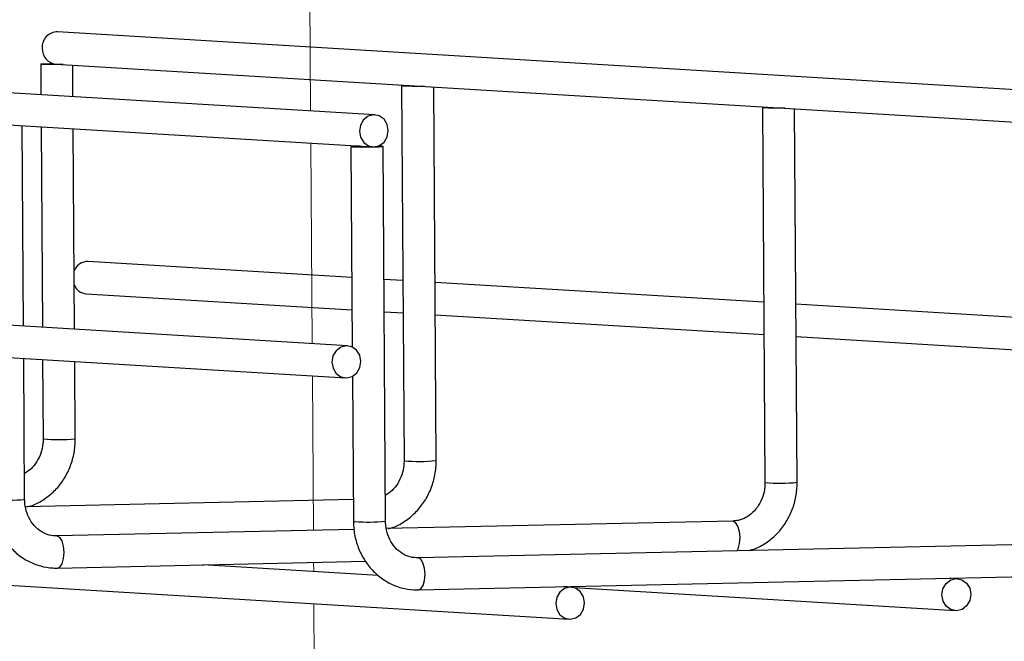
# Model space of a CAD drawing. Units: inches. Extents: x 0.6 to 11.3, y 0.5 to 7.9.
# Drawn here: x 3.9 to 5, y 4.2 to 4.9 of the extents above; entities that cross this region are included whole.
import ezdxf

# ---------------------------------------------------------------- set-up
doc = ezdxf.new("R2010")
doc.units = ezdxf.units.IN
doc.header["$MEASUREMENT"] = 0
doc.linetypes.add('SLD-Phantom', pattern=[0.5, 0.25, -0.05, 0.05, -0.05, 0.05, -0.05])
doc.linetypes.add('SLD-Solid', pattern=[0])

msp = doc.modelspace()

# ---------------------------------------------------------------- linework, layer by layer
at = {"color": 7, "linetype": 'SLD-Phantom', "lineweight": 18}
for p, q in [((4.2206, 5.0388), (4.222, 4.8308)), ((4.2223, 4.7933), (4.2238, 4.5595)), ((4.2241, 4.5219), (4.2253, 4.3417)), ((4.2255, 4.3042), (4.2256, 4.2935)), ((4.2258, 4.2559), (4.2282, 3.8919))]:
    msp.add_line(p, q, dxfattribs=at)
at = {"color": 7, "linetype": 'SLD-Solid', "lineweight": 25}
for p, q in [((5.1984, 4.8462), (3.9268, 4.923)), ((4.297, 4.8263), (3.0254, 4.9031)), ((3.907, 4.8855), (3.9072, 4.8499)), ((3.9246, 4.8856), (5.1961, 4.8088)), ((3.9447, 4.8476), (3.9445, 4.8844)), ((3.0231, 4.8657), (4.2947, 4.7889)), ((4.3282, 4.86), (4.3311, 4.4228)), ((4.3686, 4.423), (4.3657, 4.859)), ((4.7493, 4.8346), (4.7522, 4.3973)), ((4.7897, 4.3976), (4.7868, 4.8335)), ((3.887, 4.5798), (3.8854, 4.8136)), ((3.9075, 4.8123), (3.909, 4.5785)), ((3.9465, 4.5762), (3.945, 4.81)), ((4.2691, 4.7892), (4.2706, 4.5555)), ((4.3095, 4.3522), (4.3066, 4.7895)), ((4.2701, 4.6366), (3.9624, 4.6552)), ((4.2649, 4.557), (2.9934, 4.6338)), ((4.3297, 4.633), (4.3076, 4.6343)), ((4.7508, 4.6076), (4.3672, 4.6307)), ((3.9602, 4.6177), (4.2703, 4.599)), ((2.9911, 4.5963), (4.2627, 4.5195)), ((4.3079, 4.5967), (4.3299, 4.5954)), ((5.172, 4.5821), (4.7884, 4.6053)), ((4.3674, 4.5931), (4.7511, 4.57)), ((4.7886, 4.5677), (5.1723, 4.5445)), ((3.8883, 4.3777), (3.8872, 4.5422)), ((3.9093, 4.5409), (3.9099, 4.4482)), ((3.9474, 4.4484), (3.9468, 4.5386)), ((4.2709, 4.5213), (4.272, 4.352)), ((4.2718, 4.3774), (3.8894, 4.369)), ((4.7146, 4.3525), (4.3106, 4.3436)), ((4.2725, 4.3427), (3.9259, 4.3351)), ((5.1358, 4.327), (4.3471, 4.3096)), ((3.4665, 4.3018), (4.5237, 4.2379)), ((3.9264, 4.2976), (3.9267, 4.2976)), ((3.9267, 4.2976), (4.2864, 4.3055)), ((4.3008, 4.2889), (4.0962, 4.3013)), ((4.3479, 4.2721), (5.1367, 4.2895)), ((4.526, 4.2753), (4.5174, 4.2759)), ((4.5294, 4.2748), (4.9745, 4.2479)), ((4.9767, 4.2853), (4.9681, 4.2858)), ((4.3476, 4.2721), (4.3479, 4.2721))]:
    msp.add_line(p, q, dxfattribs=at)
at = {"color": 7, "linetype": 'SLD-Solid', "lineweight": 25, "flags": 128}
for points in [[(3.9332, 4.8851), (3.9268, 4.885), (3.9195, 4.885), (3.9132, 4.8851), (3.9088, 4.8852), (3.907, 4.8854), (3.908, 4.8857), (3.9118, 4.8859), (3.9176, 4.8861), (3.9214, 4.8861)], [(4.3544, 4.8596), (4.3479, 4.8595), (4.3407, 4.8595), (4.3344, 4.8596), (4.33, 4.8598), (4.3282, 4.86), (4.3292, 4.8602), (4.3329, 4.8605), (4.3382, 4.8606)], [(4.3127, 4.808), (4.3114, 4.8151), (4.3077, 4.8211), (4.3022, 4.8251), (4.2957, 4.8263), (4.2892, 4.8248), (4.2838, 4.8206), (4.2802, 4.8144), (4.2789, 4.8072), (4.2803, 4.8001), (4.284, 4.7941), (4.2895, 4.7901), (4.2959, 4.7889), (4.3024, 4.7904), (4.3079, 4.7946), (4.3115, 4.8008), (4.3127, 4.808)], [(4.7756, 4.8342), (4.7691, 4.8341), (4.7619, 4.8341), (4.7556, 4.8342), (4.7512, 4.8343), (4.7494, 4.8345), (4.7504, 4.8348), (4.7541, 4.835), (4.7593, 4.8352)], [(4.2791, 4.7898), (4.2739, 4.7897), (4.2701, 4.7894), (4.2691, 4.7892), (4.2709, 4.789)], [(4.2709, 4.789), (4.2753, 4.7888), (4.2816, 4.7887), (4.2889, 4.7888), (4.2959, 4.7889), (4.3018, 4.789), (4.3055, 4.7893), (4.3065, 4.7895), (4.3047, 4.7897), (4.3011, 4.7899)], [(4.2807, 4.5386), (4.2794, 4.5458), (4.2757, 4.5518), (4.2702, 4.5557), (4.2637, 4.557), (4.2572, 4.5554), (4.2518, 4.5512), (4.2481, 4.5451), (4.2469, 4.5379), (4.2482, 4.5307), (4.2519, 4.5247), (4.2574, 4.5208), (4.2639, 4.5195), (4.2704, 4.5211), (4.2758, 4.5253), (4.2795, 4.5314), (4.2807, 4.5386)], [(4.5418, 4.257), (4.5404, 4.2641), (4.5367, 4.2701), (4.5312, 4.2741), (4.5247, 4.2754), (4.5183, 4.2738), (4.5128, 4.2696), (4.5092, 4.2635), (4.508, 4.2563), (4.5093, 4.2491), (4.513, 4.2431), (4.5185, 4.2392), (4.525, 4.2379), (4.5314, 4.2395), (4.5369, 4.2436), (4.5405, 4.2498), (4.5418, 4.257)], [(4.9587, 4.2662), (4.9599, 4.2734), (4.9635, 4.2796), (4.969, 4.2838), (4.9755, 4.2853), (4.9819, 4.284), (4.9874, 4.2801), (4.9912, 4.2741), (4.9925, 4.267), (4.9912, 4.2598), (4.9876, 4.2536), (4.9822, 4.2494), (4.9757, 4.2478), (4.9692, 4.2491), (4.9637, 4.2531), (4.96, 4.2591), (4.9587, 4.2662)]]:
    msp.add_lwpolyline(points, dxfattribs=at)
at = {"color": 8, "linetype": 'SLD-Solid', "lineweight": 25, "flags": 128}
for points in [[(4.272, 4.352), (4.272, 4.3519), (4.2738, 4.3517)], [(4.7196, 4.3178), (4.7209, 4.3201), (4.7226, 4.3261), (4.7232, 4.3332), (4.7225, 4.3404), (4.7207, 4.3466), (4.718, 4.3509), (4.7149, 4.3525), (4.7146, 4.3525)], [(3.9267, 4.2976), (3.9295, 4.2988), (3.9321, 4.3027), (3.9338, 4.3087), (3.9344, 4.3158), (3.9338, 4.323), (3.932, 4.3292), (3.9293, 4.3334), (3.9262, 4.335), (3.9259, 4.3351)], [(4.3479, 4.2721), (4.3507, 4.2734), (4.3533, 4.2773), (4.355, 4.2832), (4.3556, 4.2904), (4.3549, 4.2976), (4.3531, 4.3038), (4.3505, 4.308), (4.3474, 4.3096), (4.347, 4.3096)]]:
    msp.add_lwpolyline(points, dxfattribs=at)
at = {"color": 7, "linetype": 'SLD-Solid', "lineweight": 25}
for centre, radius, start, end in [((3.9265, 4.9053), 0.0178, 89.0424, 184.2184), ((3.9265, 4.9032), 0.0177, 177.5419, 263.8369), ((3.9618, 4.6383), 0.0169, 87.9028, 158.8674), ((3.9615, 4.6343), 0.0167, 202.9589, 265.3175)]:
    msp.add_arc(centre, radius, start, end, dxfattribs=at)
at = {"color": 8, "linetype": 'SLD-Solid', "lineweight": 25}
for centre, radius, start, end in [((3.9273, 4.6465), 0.1991, 264.9773, 275.7846), ((4.3485, 4.6211), 0.1991, 264.9773, 275.7846), ((4.7697, 4.5957), 0.1991, 264.9773, 275.7846), ((3.8671, 4.6192), 0.2425, 266.5841, 275.0153), ((4.2883, 4.5938), 0.2425, 266.5841, 275.0153)]:
    msp.add_arc(centre, radius, start, end, dxfattribs=at)
at = {"color": 7, "linetype": 'SLD-Solid', "lineweight": 25}
for points, knots in [([(3.9099, 4.4482), (3.9098, 4.4464), (3.9097, 4.4408), (3.9076, 4.4316), (3.9028, 4.4215), (3.8962, 4.4131), (3.8907, 4.4096), (3.8881, 4.4079)], [0, 0, 0, 0, 0.1051734, 0.331366, 0.5576977, 0.7844583, 1, 1, 1, 1]), ([(3.8912, 4.369), (3.8929, 4.3694), (3.8994, 4.371), (3.9099, 4.3767), (3.9219, 4.3858), (3.932, 4.3975), (3.9398, 4.4111), (3.9451, 4.426), (3.9472, 4.4388), (3.9473, 4.4463), (3.9474, 4.4484)], [0, 0, 0, 0, 0.05219, 0.198105, 0.344566, 0.491842, 0.639993, 0.788934, 0.938514, 1, 1, 1, 1]), ([(4.3311, 4.4228), (4.331, 4.421), (4.3309, 4.4154), (4.3288, 4.4061), (4.324, 4.396), (4.3174, 4.3877), (4.3119, 4.3842), (4.3093, 4.3824)], [0, 0, 0, 0, 0.105173, 0.331366, 0.557698, 0.784458, 1, 1, 1, 1]), ([(4.3124, 4.3436), (4.3141, 4.344), (4.3206, 4.3455), (4.331, 4.3512), (4.343, 4.3604), (4.3531, 4.3721), (4.361, 4.3856), (4.3663, 4.4006), (4.3684, 4.4133), (4.3685, 4.4208), (4.3686, 4.423)], [0, 0, 0, 0, 0.05219, 0.198105, 0.344566, 0.491842, 0.639993, 0.788934, 0.938514, 1, 1, 1, 1]), ([(4.7522, 4.3973), (4.7522, 4.3955), (4.752, 4.39), (4.75, 4.3807), (4.7452, 4.3706), (4.7384, 4.3622), (4.7301, 4.3562), (4.7219, 4.3531), (4.7167, 4.3526), (4.7146, 4.3525)], [0, 0, 0, 0, 0.0750626, 0.2364971, 0.3980307, 0.5598706, 0.7231539, 0.8895866, 1, 1, 1, 1]), ([(4.7336, 4.3181), (4.7353, 4.3186), (4.7418, 4.3201), (4.7522, 4.3258), (4.7642, 4.3349), (4.7743, 4.3466), (4.7822, 4.3602), (4.7875, 4.3752), (4.7896, 4.3879), (4.7897, 4.3954), (4.7897, 4.3976)], [0, 0, 0, 0, 0.05219, 0.198105, 0.344566, 0.491842, 0.639993, 0.788934, 0.938514, 1, 1, 1, 1]), ([(3.8508, 4.3774), (3.8509, 4.3743), (3.8512, 4.3659), (3.8541, 4.3524), (3.8602, 4.3377), (3.8688, 4.3245), (3.8797, 4.3135), (3.8925, 4.3051), (3.9065, 4.2996), (3.9181, 4.2976), (3.9249, 4.2976), (3.9267, 4.2976)], [0, 0, 0, 0, 0.073187, 0.199795, 0.326639, 0.45334, 0.579623, 0.705213, 0.82993, 0.95379, 1, 1, 1, 1]), ([(3.9259, 4.3351), (3.9245, 4.3351), (3.9198, 4.3352), (3.9119, 4.3373), (3.903, 4.3429), (3.8958, 4.3512), (3.8907, 4.3613), (3.8886, 4.3705), (3.8884, 4.376), (3.8883, 4.3777)], [0, 0, 0, 0, 0.0737004, 0.2510033, 0.4270968, 0.598424, 0.7654656, 0.9298465, 1, 1, 1, 1]), ([(4.272, 4.352), (4.2721, 4.3489), (4.2724, 4.3405), (4.2753, 4.327), (4.2813, 4.3122), (4.29, 4.2991), (4.3009, 4.2881), (4.3136, 4.2796), (4.3276, 4.2741), (4.3393, 4.2721), (4.3461, 4.2721), (4.3479, 4.2721)], [0, 0, 0, 0, 0.073187, 0.199795, 0.326639, 0.45334, 0.579623, 0.705213, 0.82993, 0.95379, 1, 1, 1, 1]), ([(4.3471, 4.3096), (4.3457, 4.3096), (4.341, 4.3097), (4.3331, 4.3119), (4.3242, 4.3175), (4.3169, 4.3257), (4.3119, 4.3359), (4.3097, 4.3451), (4.3095, 4.3506), (4.3095, 4.3522)], [0, 0, 0, 0, 0.0737005, 0.2510034, 0.4270969, 0.598424, 0.7654656, 0.9298465, 1, 1, 1, 1])]:
    msp.add_open_spline(points, degree=3, knots=knots, dxfattribs=at)

doc.saveas('drawing.dxf')
